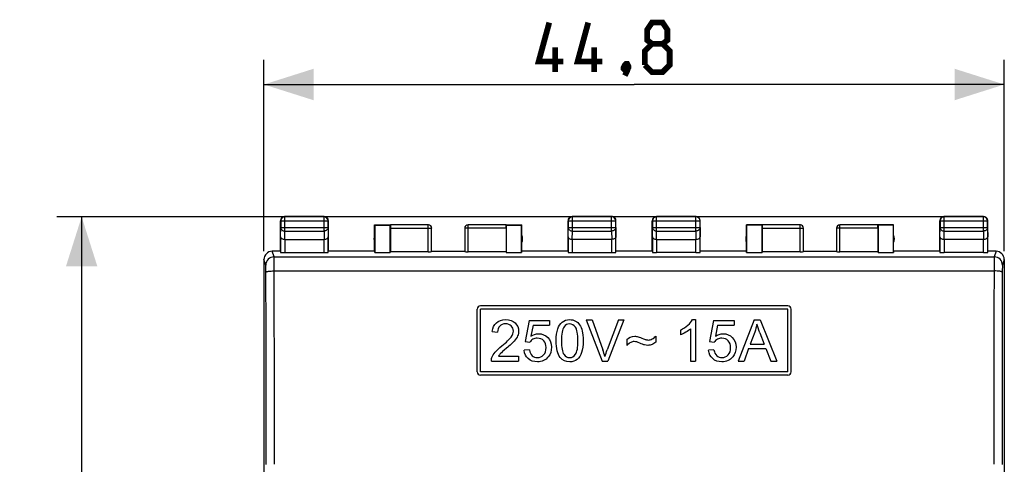
# Model space of a CAD drawing. Units: millimetres. Extents: x 119 to 245, y 88 to 158.
# Drawn here: x 120 to 179, y 122 to 149 of the extents above; entities that cross this region are included whole.
import ezdxf

# ---------------------------------------------------------------- set-up
doc = ezdxf.new("R2010")
doc.units = ezdxf.units.MM
doc.header["$LTSCALE"] = 16.335
doc.layers.get('0').update_dxf_attribs({"linetype": 'CONTINUOUS'})
doc.layers.add('COPY_PUBLISH', color=7, linetype='CONTINUOUS')
doc.layers.add('RACCORDO', color=7, linetype='CONTINUOUS')
doc.styles.get("Standard").update_dxf_attribs({"font": 'txt', "width": 0.8})
doc.dimstyles.new('DIMSTYLE_1', dxfattribs={"dimtxt": 3, "dimasz": 3, "dimexe": 1.5, "dimexo": 0.5, "dimgap": 0.75, "dimtad": 1, "dimdec": 1, "dimtxsty": 'STANDARD', "dimblk": '_FILLED', "dimblk1": '_FILLED', "dimblk2": '_FILLED', "dimcen": 0, "dimazin": 2, "dimtfac": 1, "dimtdec": 1, "dimtofl": 0, "dimtmove": 0, "dimatfit": 3, "dimldrblk": '_FILLED', "dimfxl": 1, "dimtolj": 1, "dimarcsym": 0})
doc.dimstyles.new('DIMSTYLE_2', dxfattribs={"dimtxt": 3, "dimasz": 3, "dimexe": 1.5, "dimexo": 0.5, "dimgap": 0.75, "dimtad": 1, "dimtxsty": 'STANDARD', "dimblk": '_FILLED', "dimblk1": '_FILLED', "dimblk2": '_FILLED', "dimcen": 0, "dimazin": 2, "dimtfac": 1, "dimtofl": 0, "dimtmove": 0, "dimatfit": 3, "dimldrblk": '_FILLED', "dimfxl": 1, "dimtolj": 1, "dimarcsym": 0})

# ---------------------------------------------------------------- blocks, each defined once
blk = doc.blocks.new('_FILLED')
at = {"color": 0, "linetype": 'BYBLOCK'}
blk.add_solid([(0, 0), (-1, 0.317), (-1, -0.317)], dxfattribs=at)
blk = doc.blocks.new('*D0')
at = {"color": 7, "linetype": 'CONTINUOUS'}
for p, q in [((177.182, 136.753), (121.757, 136.753)), ((123.257, 136.753), (123.257, 112.259)), ((123.257, 87.766), (123.257, 112.259)), ((177.863, 87.766), (121.757, 87.766))]:
    blk.add_line(p, q, dxfattribs=at)
at = {"color": 7, "linetype": 'CONTINUOUS', "xscale": 3, "yscale": 3, "zscale": 3}
for p, rotation in [((123.257, 136.753), 90), ((123.257, 87.766), 270)]:
    blk.add_blockref('_FILLED', p, dxfattribs=dict(at, rotation=rotation))
at = {"color": 7, "linetype": 'CONTINUOUS', "insert": (119.507, 112.259), "char_height": 3, "width": 7.07143, "attachment_point": 2, "rotation": 90, "line_spacing_factor": 0.9}
blk.add_mtext('{\\ftxt;\\W0.0001;\\H0.0001;\\~}{\\ftxt;\\W1.5714285714;\\H3.0; }{\\ftxt;\\W0.0001;\\H0.0001;\\~}', dxfattribs=at)
blk = doc.blocks.new('*D1')
at = {"color": 7, "linetype": 'CONTINUOUS'}
for p, q in [((134.286, 134.666), (134.286, 146.266)), ((179.086, 134.666), (179.086, 146.266)), ((134.286, 144.766), (156.686, 144.766)), ((179.086, 144.766), (156.686, 144.766))]:
    blk.add_line(p, q, dxfattribs=at)
at = {"color": 7, "linetype": 'CONTINUOUS', "xscale": 3, "yscale": 3, "zscale": 3, "rotation": 180}
blk.add_blockref('_FILLED', (134.286, 144.766), dxfattribs=at)
at = {"color": 7, "linetype": 'CONTINUOUS', "xscale": 3, "yscale": 3, "zscale": 3}
blk.add_blockref('_FILLED', (179.086, 144.766), dxfattribs=at)
at = {"color": 7, "linetype": 'CONTINUOUS', "insert": (155.302, 148.516), "char_height": 3, "width": 13.17857, "attachment_point": 2, "line_spacing_factor": 0.9}
blk.add_mtext('{\\ftxt;\\W0.0001;\\H0.0001;\\~}{\\ftxt;\\W2.9285714286;\\H3.0; }{\\ftxt;\\W0.0001;\\H0.0001;\\~}', dxfattribs=at)

msp = doc.modelspace()

# ---------------------------------------------------------------- linework, layer by layer
at = {"color": 7, "linetype": 'CONTINUOUS'}
for p, q in [((147.386, 127.366), (147.386, 131.166)), ((165.986, 131.166), (147.386, 131.166)), ((165.986, 127.366), (165.986, 131.166)), ((150.326, 130.482), (150.084, 129.198)), ((150.326, 130.482), (151.569, 130.482)), ((151.569, 130.482), (151.569, 130.189)), ((153.785, 130.516), (154.753, 128.016)), ((153.785, 130.516), (154.143, 130.516)), ((154.143, 130.516), (154.792, 128.7)), ((155.734, 130.516), (155.058, 128.7)), ((156.071, 130.516), (155.093, 128.016)), ((155.734, 130.516), (156.071, 130.516)), ((160.212, 130.526), (160.41, 130.526)), ((160.41, 130.526), (160.41, 128.016)), ((161.493, 130.482), (161.25, 129.198)), ((161.493, 130.482), (162.736, 130.482)), ((162.736, 130.482), (162.736, 130.189)), ((163.948, 130.516), (162.988, 128.016)), ((163.948, 130.516), (164.305, 130.516)), ((164.305, 130.516), (165.328, 128.016)), ((150.572, 130.189), (150.437, 129.517)), ((150.572, 130.189), (151.569, 130.189)), ((159.489, 129.899), (159.489, 129.602)), ((160.103, 129.972), (160.103, 128.016)), ((161.738, 130.189), (161.603, 129.517)), ((161.738, 130.189), (162.736, 130.189)), ((148.106, 129.803), (148.421, 129.771)), ((156.247, 129.315), (156.247, 128.966)), ((157.992, 129.525), (157.992, 129.164)), ((163.984, 129.776), (163.71, 129.043)), ((164.296, 129.735), (164.557, 129.043)), ((150.352, 128.698), (150.029, 128.671)), ((150.084, 129.198), (150.372, 129.16)), ((161.518, 128.698), (161.196, 128.671)), ((161.25, 129.198), (161.539, 129.16)), ((163.614, 128.773), (163.34, 128.016)), ((163.614, 128.773), (164.659, 128.773)), ((163.71, 129.043), (164.557, 129.043)), ((164.659, 128.773), (164.951, 128.016)), ((148.474, 128.311), (149.7, 128.311)), ((149.7, 128.311), (149.7, 128.016)), ((148.048, 128.016), (149.7, 128.016)), ((154.753, 128.016), (155.093, 128.016)), ((160.103, 128.016), (160.41, 128.016)), ((162.988, 128.016), (163.34, 128.016)), ((164.951, 128.016), (165.328, 128.016)), ((165.986, 127.366), (147.386, 127.366))]:
    msp.add_line(p, q, dxfattribs=at)
at = {"color": 7, "linetype": 'CONTINUOUS', "const_width": 0.35}
for points in [[(152.409, 146.159), (150.909, 146.159), (151.552, 148.516)], [(154.767, 146.159), (153.267, 146.159), (153.909, 148.516)], [(157.767, 147.23), (157.481, 147.445), (157.481, 148.087), (157.767, 148.516), (158.409, 148.516), (158.695, 148.087), (158.695, 147.445), (158.409, 147.23), (158.838, 146.802), (158.838, 145.945), (158.409, 145.516), (157.767, 145.516), (157.338, 145.945)], [(151.909, 145.516), (151.909, 147.016)], [(154.267, 145.516), (154.267, 147.016)], [(157.338, 145.945), (157.338, 146.802), (157.767, 147.23), (158.409, 147.23)], [(156.267, 146.016), (156.338, 145.873), (156.338, 145.802), (156.195, 145.659), (156.124, 145.659), (156.052, 145.73), (156.052, 145.802), (156.124, 145.945), (156.195, 146.016), (156.267, 146.016)], [(156.338, 145.802), (156.267, 145.587), (156.124, 145.302)]]:
    msp.add_lwpolyline(points, dxfattribs=at)
at = {"color": 7, "linetype": 'CONTINUOUS'}
msp.add_arc((148.758, 126.538), 6.41, 15.86674, 19.70919, dxfattribs=at)
for points in [[(148.349, 130.341), (148.49, 130.463), (148.679, 130.526), (148.918, 130.526)], [(148.918, 130.526), (149.156, 130.526), (149.347, 130.46), (149.487, 130.327)], [(152.334, 130.379), (152.453, 130.477), (152.605, 130.526), (152.787, 130.526)], [(152.787, 130.526), (152.92, 130.526), (153.038, 130.499), (153.14, 130.444)], [(159.939, 130.192), (160.067, 130.306), (160.157, 130.417), (160.212, 130.526)], [(148.106, 129.803), (148.126, 130.039), (148.208, 130.218), (148.349, 130.341)], [(148.556, 130.139), (148.467, 130.05), (148.421, 129.928), (148.421, 129.771)], [(148.911, 130.272), (148.762, 130.272), (148.645, 130.228), (148.556, 130.139)], [(149.25, 130.146), (149.163, 130.23), (149.051, 130.272), (148.911, 130.272)], [(149.381, 129.839), (149.381, 129.96), (149.337, 130.062), (149.25, 130.146)], [(149.487, 130.327), (149.627, 130.194), (149.697, 130.028), (149.697, 129.832)], [(151.972, 129.249), (151.972, 129.544), (152.001, 129.781), (152.062, 129.962)], [(152.062, 129.962), (152.124, 130.143), (152.214, 130.281), (152.334, 130.379)], [(152.446, 130.093), (152.34, 129.94), (152.287, 129.658), (152.287, 129.249)], [(152.784, 130.272), (152.642, 130.272), (152.529, 130.212), (152.446, 130.093)], [(153.141, 130.069), (153.046, 130.204), (152.927, 130.272), (152.784, 130.272)], [(153.14, 130.444), (153.241, 130.39), (153.324, 130.313), (153.39, 130.21)], [(153.287, 129.249), (153.287, 129.66), (153.237, 129.933), (153.141, 130.069)], [(153.39, 130.21), (153.455, 130.108), (153.508, 129.986), (153.546, 129.839)], [(159.489, 129.899), (159.659, 129.979), (159.809, 130.076), (159.939, 130.192)], [(160.103, 129.972), (160.028, 129.9), (159.931, 129.83), (159.812, 129.76)], [(164.119, 130.253), (164.086, 130.093), (164.042, 129.933), (163.984, 129.776)], [(164.296, 129.735), (164.217, 129.945), (164.156, 130.117), (164.119, 130.253)], [(148.687, 128.94), (148.959, 129.162), (149.143, 129.339), (149.238, 129.469)], [(149.238, 129.469), (149.334, 129.599), (149.381, 129.723), (149.381, 129.839)], [(149.636, 129.537), (149.595, 129.44), (149.526, 129.338), (149.431, 129.232)], [(149.697, 129.832), (149.697, 129.732), (149.676, 129.633), (149.636, 129.537)], [(150.56, 129.335), (150.48, 129.29), (150.417, 129.232), (150.372, 129.16)], [(150.437, 129.517), (150.587, 129.621), (150.744, 129.674), (150.909, 129.674)], [(150.828, 129.402), (150.729, 129.402), (150.638, 129.379), (150.56, 129.335)], [(151.213, 129.25), (151.114, 129.351), (150.986, 129.402), (150.828, 129.402)], [(150.909, 129.674), (151.128, 129.674), (151.312, 129.597), (151.462, 129.446)], [(151.462, 129.446), (151.612, 129.295), (151.687, 129.101), (151.687, 128.864)], [(153.546, 129.839), (153.583, 129.692), (153.602, 129.496), (153.602, 129.249)], [(156.247, 129.315), (156.366, 129.452), (156.525, 129.52), (156.721, 129.52)], [(156.721, 129.52), (156.789, 129.52), (156.861, 129.51), (156.936, 129.489)], [(156.936, 129.489), (157.011, 129.469), (157.117, 129.43), (157.256, 129.371)], [(157.256, 129.371), (157.335, 129.338), (157.393, 129.317), (157.432, 129.307)], [(157.432, 129.307), (157.471, 129.297), (157.511, 129.292), (157.552, 129.292)], [(157.552, 129.292), (157.625, 129.292), (157.702, 129.314), (157.78, 129.358)], [(157.78, 129.358), (157.859, 129.402), (157.93, 129.457), (157.992, 129.525)], [(159.812, 129.76), (159.692, 129.689), (159.584, 129.636), (159.489, 129.602)], [(161.726, 129.335), (161.646, 129.29), (161.583, 129.232), (161.539, 129.16)], [(161.603, 129.517), (161.754, 129.621), (161.91, 129.674), (162.076, 129.674)], [(161.994, 129.402), (161.895, 129.402), (161.805, 129.379), (161.726, 129.335)], [(162.379, 129.25), (162.28, 129.351), (162.153, 129.402), (161.994, 129.402)], [(162.076, 129.674), (162.294, 129.674), (162.478, 129.597), (162.628, 129.446)], [(162.628, 129.446), (162.778, 129.295), (162.853, 129.101), (162.853, 128.864)], [(148.285, 128.562), (148.377, 128.671), (148.512, 128.797), (148.687, 128.94)], [(148.958, 128.792), (148.774, 128.637), (148.655, 128.531), (148.603, 128.477)], [(149.431, 129.232), (149.335, 129.124), (149.179, 128.978), (148.958, 128.792)], [(150.352, 128.698), (150.376, 128.541), (150.43, 128.422), (150.517, 128.343)], [(151.208, 128.393), (151.31, 128.504), (151.361, 128.652), (151.361, 128.836)], [(151.361, 128.836), (151.361, 129.01), (151.312, 129.148), (151.213, 129.25)], [(151.687, 128.864), (151.687, 128.637), (151.621, 128.441), (151.49, 128.276)], [(152.218, 128.232), (152.054, 128.441), (151.972, 128.778), (151.972, 129.249)], [(152.287, 129.249), (152.287, 128.838), (152.335, 128.565), (152.431, 128.429)], [(153.142, 128.43), (153.237, 128.567), (153.287, 128.84), (153.287, 129.249)], [(153.602, 129.249), (153.602, 128.956), (153.571, 128.719), (153.511, 128.538)], [(154.924, 128.291), (154.961, 128.427), (155.007, 128.563), (155.058, 128.7)], [(156.486, 129.15), (156.421, 129.119), (156.343, 129.058), (156.247, 128.966)], [(156.692, 129.198), (156.619, 129.198), (156.551, 129.181), (156.486, 129.15)], [(157.028, 129.107), (156.893, 129.167), (156.781, 129.198), (156.692, 129.198)], [(157.323, 128.992), (157.262, 129.009), (157.163, 129.046), (157.028, 129.107)], [(157.519, 128.969), (157.451, 128.969), (157.385, 128.976), (157.323, 128.992)], [(157.77, 129.015), (157.695, 128.985), (157.611, 128.969), (157.519, 128.969)], [(157.992, 129.164), (157.918, 129.095), (157.845, 129.046), (157.77, 129.015)], [(161.518, 128.698), (161.542, 128.541), (161.597, 128.422), (161.684, 128.343)], [(162.375, 128.393), (162.477, 128.504), (162.528, 128.652), (162.528, 128.836)], [(162.528, 128.836), (162.528, 129.01), (162.478, 129.148), (162.379, 129.25)], [(162.853, 128.864), (162.853, 128.637), (162.787, 128.441), (162.656, 128.276)], [(148.048, 128.016), (148.044, 128.089), (148.056, 128.161), (148.082, 128.23)], [(148.082, 128.23), (148.125, 128.342), (148.193, 128.453), (148.285, 128.562)], [(148.603, 128.477), (148.551, 128.422), (148.508, 128.366), (148.474, 128.311)], [(150.275, 128.164), (150.132, 128.291), (150.05, 128.459), (150.029, 128.671)], [(150.833, 127.973), (150.604, 127.973), (150.418, 128.036), (150.275, 128.164)], [(150.517, 128.343), (150.604, 128.265), (150.71, 128.226), (150.833, 128.226)], [(150.833, 128.226), (150.979, 128.226), (151.106, 128.28), (151.208, 128.393)], [(151.49, 128.276), (151.329, 128.074), (151.109, 127.973), (150.833, 127.973)], [(152.787, 127.973), (152.545, 127.973), (152.356, 128.059), (152.218, 128.232)], [(152.431, 128.429), (152.526, 128.292), (152.645, 128.226), (152.787, 128.226)], [(152.787, 128.226), (152.927, 128.226), (153.046, 128.294), (153.142, 128.43)], [(153.241, 128.12), (153.121, 128.021), (152.969, 127.973), (152.787, 127.973)], [(153.511, 128.538), (153.45, 128.357), (153.36, 128.219), (153.241, 128.12)], [(161.441, 128.164), (161.298, 128.291), (161.216, 128.459), (161.196, 128.671)], [(161.999, 127.973), (161.771, 127.973), (161.585, 128.036), (161.441, 128.164)], [(161.684, 128.343), (161.771, 128.265), (161.876, 128.226), (161.999, 128.226)], [(161.999, 128.226), (162.146, 128.226), (162.272, 128.28), (162.375, 128.393)], [(162.656, 128.276), (162.495, 128.074), (162.275, 127.973), (161.999, 127.973)]]:
    msp.add_open_spline(points, degree=3, dxfattribs=at)
at = {"layer": 'COPY_PUBLISH', "color": 7, "linetype": 'CONTINUOUS'}
for p, q in [((135.286, 134.666), (135.286, 136.516)), ((135.299, 136.503), (135.299, 136.11)), ((137.936, 136.766), (135.536, 136.766)), ((137.923, 136.753), (135.549, 136.753)), ((138.173, 136.11), (138.173, 136.503)), ((138.186, 134.666), (138.186, 136.516)), ((152.686, 134.666), (152.686, 136.516)), ((152.699, 136.503), (152.699, 136.11)), ((155.336, 136.766), (152.936, 136.766)), ((155.323, 136.753), (152.949, 136.753)), ((155.573, 136.11), (155.573, 136.503)), ((155.586, 134.666), (155.586, 136.516)), ((157.786, 134.666), (157.786, 136.516)), ((157.798, 136.504), (157.798, 136.11)), ((160.436, 136.766), (158.036, 136.766)), ((160.424, 136.754), (158.048, 136.754)), ((160.674, 136.11), (160.674, 136.504)), ((160.686, 134.666), (160.686, 136.516)), ((175.186, 134.666), (175.186, 136.516)), ((175.198, 136.504), (175.198, 136.11)), ((177.836, 136.766), (175.436, 136.766)), ((177.824, 136.754), (175.448, 136.754)), ((178.074, 136.11), (178.074, 136.504)), ((178.086, 134.666), (178.086, 136.516)), ((140.986, 134.666), (140.986, 136.266)), ((140.986, 136.266), (140.995, 136.257)), ((140.986, 136.266), (141.938, 136.266)), ((140.995, 136.257), (140.995, 134.587)), ((140.995, 136.257), (141.927, 136.257)), ((141.927, 136.257), (141.938, 136.264)), ((141.927, 134.587), (141.927, 136.257)), ((141.936, 136.064), (141.936, 134.64)), ((144.234, 136.264), (141.938, 136.264)), ((144.434, 134.65), (144.434, 136.064)), ((146.439, 136.064), (146.439, 134.65)), ((148.934, 136.264), (146.639, 136.264)), ((148.934, 136.266), (149.886, 136.266)), ((148.934, 136.264), (148.945, 136.257)), ((148.936, 136.064), (148.936, 134.64)), ((148.945, 136.257), (148.945, 134.587)), ((148.945, 136.257), (149.877, 136.257)), ((149.886, 136.266), (149.877, 136.257)), ((149.877, 134.587), (149.877, 136.257)), ((149.886, 134.666), (149.886, 136.266)), ((163.486, 134.666), (163.486, 136.266)), ((163.486, 136.266), (164.438, 136.266)), ((163.486, 136.266), (163.494, 136.258)), ((163.494, 136.258), (163.494, 134.587)), ((164.427, 136.258), (163.494, 136.258)), ((164.427, 136.258), (164.438, 136.264)), ((164.427, 134.587), (164.427, 136.258)), ((164.436, 136.064), (164.436, 134.64)), ((166.734, 136.264), (164.438, 136.264)), ((166.934, 134.65), (166.934, 136.064)), ((168.939, 136.064), (168.939, 134.65)), ((171.434, 136.264), (169.139, 136.264)), ((171.434, 136.266), (172.386, 136.266)), ((171.434, 136.264), (171.445, 136.258)), ((171.436, 136.064), (171.436, 134.64)), ((171.445, 136.258), (171.445, 134.587)), ((172.378, 136.258), (171.445, 136.258)), ((172.386, 136.266), (172.378, 136.258)), ((172.378, 134.587), (172.378, 136.258)), ((172.386, 134.666), (172.386, 136.266)), ((135.293, 135.533), (135.293, 134.6)), ((135.543, 135.389), (137.929, 135.389)), ((138.179, 134.6), (138.179, 135.533)), ((152.693, 135.533), (152.693, 134.6)), ((155.329, 135.389), (152.943, 135.389)), ((155.579, 134.6), (155.579, 135.533)), ((157.793, 135.533), (157.793, 134.6)), ((158.043, 135.389), (160.43, 135.389)), ((160.68, 134.6), (160.68, 135.533)), ((175.193, 135.533), (175.193, 134.6)), ((177.83, 135.389), (175.443, 135.389)), ((178.08, 134.6), (178.08, 135.533)), ((135.286, 134.666), (134.786, 134.666)), ((140.986, 134.666), (138.186, 134.666)), ((140.995, 134.587), (140.986, 134.666)), ((144.436, 134.666), (146.436, 134.666)), ((149.886, 134.666), (149.877, 134.587)), ((152.686, 134.666), (149.886, 134.666)), ((157.786, 134.666), (155.586, 134.666)), ((163.486, 134.666), (160.686, 134.666)), ((163.494, 134.587), (163.486, 134.666)), ((166.936, 134.666), (168.936, 134.666)), ((172.386, 134.666), (172.378, 134.587)), ((175.186, 134.666), (172.386, 134.666)), ((178.586, 134.666), (178.086, 134.666)), ((134.286, 134.166), (134.286, 90.366)), ((135.543, 134.587), (137.929, 134.587)), ((140.995, 134.587), (141.927, 134.587)), ((141.927, 134.587), (141.936, 134.64)), ((144.234, 134.64), (141.936, 134.64)), ((148.936, 134.64), (146.639, 134.64)), ((148.936, 134.64), (148.945, 134.587)), ((148.945, 134.587), (149.877, 134.587)), ((152.943, 134.587), (155.329, 134.587)), ((160.43, 134.587), (158.043, 134.587)), ((163.494, 134.587), (164.427, 134.587)), ((164.436, 134.64), (164.427, 134.587)), ((166.734, 134.64), (164.436, 134.64)), ((171.436, 134.64), (169.139, 134.64)), ((171.436, 134.64), (171.445, 134.587)), ((171.445, 134.587), (172.378, 134.587)), ((177.83, 134.587), (175.443, 134.587)), ((179.086, 134.166), (179.086, 90.366))]:
    msp.add_line(p, q, dxfattribs=at)
at = {"layer": 'COPY_PUBLISH', "color": 250, "linetype": 'CONTINUOUS'}
for p, q in [((135.299, 136.503), (135.286, 136.516)), ((135.299, 136.503), (138.173, 136.503)), ((135.549, 136.753), (135.536, 136.766)), ((135.549, 135.894), (135.549, 136.753)), ((137.923, 136.753), (137.936, 136.766)), ((137.923, 135.894), (137.923, 136.753)), ((138.173, 136.503), (138.186, 136.516)), ((152.699, 136.503), (152.686, 136.516)), ((152.699, 136.503), (155.573, 136.503)), ((152.949, 136.753), (152.936, 136.766)), ((152.949, 135.894), (152.949, 136.753)), ((155.323, 136.753), (155.336, 136.766)), ((155.323, 135.894), (155.323, 136.753)), ((155.573, 136.503), (155.586, 136.516)), ((155.573, 136.504), (155.573, 136.503)), ((157.798, 136.504), (157.786, 136.516)), ((157.798, 136.504), (160.674, 136.504)), ((158.048, 136.754), (158.036, 136.766)), ((158.048, 135.894), (158.048, 136.754)), ((160.424, 136.754), (160.436, 136.766)), ((160.424, 135.894), (160.424, 136.754)), ((160.674, 136.504), (160.686, 136.516)), ((175.198, 136.504), (175.186, 136.516)), ((175.198, 136.504), (178.074, 136.504)), ((175.448, 136.754), (175.436, 136.766)), ((175.448, 135.894), (175.448, 136.754)), ((177.824, 136.754), (177.836, 136.766)), ((177.824, 135.894), (177.824, 136.754)), ((178.074, 136.504), (178.086, 136.516)), ((135.293, 135.533), (135.299, 136.11)), ((135.299, 136.11), (138.173, 136.11)), ((135.544, 135.389), (135.549, 135.894)), ((135.549, 135.894), (137.923, 135.894)), ((137.923, 135.894), (137.928, 135.389)), ((138.173, 136.11), (138.179, 135.533)), ((141.936, 136.064), (144.434, 136.064)), ((144.234, 134.64), (144.234, 136.264)), ((148.936, 136.064), (146.439, 136.064)), ((146.639, 136.264), (146.638, 136.264)), ((146.639, 134.64), (146.639, 136.264)), ((152.693, 135.533), (152.699, 136.11)), ((152.699, 136.11), (155.573, 136.11)), ((152.944, 135.389), (152.949, 135.894)), ((152.949, 135.894), (155.323, 135.894)), ((155.323, 135.894), (155.328, 135.389)), ((155.573, 136.11), (155.579, 135.533)), ((157.793, 135.533), (157.798, 136.11)), ((157.798, 136.11), (160.674, 136.11)), ((158.043, 135.389), (158.048, 135.894)), ((158.048, 135.894), (160.424, 135.894)), ((160.424, 135.894), (160.429, 135.389)), ((160.674, 136.11), (160.68, 135.533)), ((164.436, 136.064), (166.934, 136.064)), ((166.734, 134.64), (166.734, 136.264)), ((166.934, 136.066), (166.934, 136.064)), ((171.436, 136.064), (168.939, 136.064)), ((169.139, 136.264), (169.138, 136.264)), ((169.139, 134.64), (169.139, 136.264)), ((175.193, 135.533), (175.198, 136.11)), ((175.198, 136.11), (178.074, 136.11)), ((175.443, 135.389), (175.448, 135.894)), ((175.448, 135.894), (177.824, 135.894)), ((177.824, 135.894), (177.829, 135.389)), ((178.074, 136.11), (178.08, 135.533)), ((135.543, 135.389), (135.543, 134.587)), ((137.929, 134.587), (137.929, 135.389)), ((152.943, 135.389), (152.943, 134.587)), ((155.329, 134.587), (155.329, 135.389)), ((158.043, 135.389), (158.043, 134.587)), ((160.43, 134.587), (160.43, 135.389)), ((175.443, 135.389), (175.443, 134.587)), ((177.83, 134.587), (177.83, 135.389)), ((134.899, 134.326), (134.786, 134.666)), ((178.587, 134.666), (178.473, 134.326)), ((134.399, 133.827), (134.286, 134.166)), ((134.899, 134.326), (178.473, 134.326)), ((179.086, 134.166), (178.973, 133.827)), ((134.907, 133.477), (178.465, 133.477))]:
    msp.add_line(p, q, dxfattribs=at)
at = {"layer": 'COPY_PUBLISH', "color": 7, "linetype": 'CONTINUOUS'}
for centre, radius, start, end in [((135.537, 136.516), 0.25, 160.91983, 179.99388), ((135.549, 136.503), 0.25, 90.00249, 179.99751), ((135.536, 136.516), 0.25, 109.09043, 160.90957), ((135.536, 136.514), 0.252, 90.06536, 109.02559), ((137.923, 136.503), 0.25, 0.00249, 89.99751), ((137.936, 136.516), 0.25, 70.91983, 89.99388), ((137.936, 136.516), 0.25, 19.09043, 70.90957), ((137.934, 136.516), 0.252, 0.06536, 19.02559), ((152.937, 136.516), 0.25, 160.91983, 179.99388), ((152.949, 136.503), 0.25, 90.00249, 179.99751), ((152.936, 136.516), 0.25, 109.09043, 160.90957), ((152.936, 136.514), 0.252, 90.06536, 109.02559), ((155.336, 136.516), 0.25, 81.82453, 89.99388), ((155.323, 136.503), 0.25, 0.33715, 83.82742), ((155.336, 136.515), 0.251, 65.49566, 81.77765), ((155.336, 136.516), 0.25, 19.09031, 65.45489), ((155.334, 136.516), 0.252, 0.06536, 19.02559), ((158.037, 136.516), 0.25, 160.91977, 179.99384), ((158.048, 136.504), 0.25, 95.85816, 179.99813), ((158.036, 136.516), 0.25, 114.54518, 160.9096), ((160.424, 136.504), 0.25, 0.00204, 89.99796), ((160.436, 136.516), 0.25, 70.91977, 89.99384), ((160.436, 136.516), 0.25, 19.09052, 70.90948), ((160.434, 136.516), 0.252, 0.06541, 19.02571), ((175.437, 136.516), 0.25, 160.91977, 179.99384), ((175.448, 136.504), 0.25, 95.85816, 179.99813), ((175.436, 136.516), 0.25, 114.54518, 160.9096), ((177.824, 136.504), 0.25, 0.00204, 89.99796), ((177.836, 136.516), 0.25, 70.91977, 89.99384), ((177.836, 136.516), 0.25, 19.09052, 70.90948), ((177.834, 136.516), 0.252, 0.06541, 19.02571), ((144.234, 136.064), 0.2, 7.55815, 89.99597), ((144.236, 136.066), 0.2, 0.00018, 90.00045), ((146.636, 136.066), 0.2, 89.99955, 179.99982), ((146.639, 136.064), 0.2, 90.33735, 172.44184), ((166.736, 136.066), 0.2, 359.99976, 90.00013), ((166.734, 136.064), 0.2, 0.50283, 84.13924), ((169.136, 136.066), 0.2, 89.99942, 179.99986), ((169.139, 136.064), 0.2, 90.30374, 172.44195), ((141.436, 135.416), 0.5, 154.15807, 205.84193), ((149.436, 135.416), 0.5, 334.15807, 25.84193), ((163.936, 135.416), 0.5, 154.15807, 205.84193), ((171.936, 135.416), 0.5, 334.15807, 25.84193), ((134.786, 134.166), 0.5, 90.03922, 180.03127), ((178.586, 134.166), 0.5, 359.96876, 89.96076)]:
    msp.add_arc(centre, radius, start, end, dxfattribs=at)
at = {"layer": 'COPY_PUBLISH', "color": 250, "linetype": 'CONTINUOUS'}
for centre, radius, start, end in [((155.323, 136.503), 0.25, 83.82825, 89.99362), ((158.048, 136.504), 0.25, 90.0057, 95.85613), ((175.448, 136.504), 0.25, 90.0057, 95.85613), ((144.233, 136.064), 0.2, 0.00857, 7.55318), ((146.639, 136.064), 0.2, 172.44682, 179.99143), ((166.734, 136.064), 0.2, 84.13924, 89.99325), ((169.139, 136.064), 0.2, 172.44682, 179.99172), ((134.899, 133.826), 0.5, 90.02471, 179.9006), ((178.473, 133.826), 0.5, 0.0994, 89.97529), ((-5002.192, 120.083), 5137.116, 0.018772, 0.149385), ((5287.242, 120.125), 5108.795, 179.850253, 179.98159), ((-4945.771, 120.083), 5080.196, 0.018877, 0.15022), ((5231.136, 120.124), 5052.188, 179.849416, 179.981487)]:
    msp.add_arc(centre, radius, start, end, dxfattribs=at)
at = {"layer": 'COPY_PUBLISH', "color": 7, "linetype": 'CONTINUOUS'}
for centre, major_axis, ratio, start_param, end_param in [((141.938, 136.064), (0, 0.2), 0.008727, 0.005818, 1.570796), ((148.934, 136.064), (0, 0.2), 0.008727, -1.570796, -0.005818), ((164.438, 136.064), (0, 0.2), 0.008727, 0.005236, 1.570796), ((171.434, 136.064), (0, 0.2), 0.008727, -1.570796, -0.005236), ((144.234, 134.65), (0.2, 0), 0.052408, -1.570796, -0.008727), ((146.639, 134.65), (0.2, 0), 0.052408, -3.132866, -1.570796), ((166.734, 134.65), (0.2, 0), 0.052408, -1.570796, -0.008727), ((169.139, 134.65), (0.2, 0), 0.052408, -3.132866, -1.570796), ((135.543, 134.601), (0.25, 0), 0.052408, -3.135775, -1.570796), ((137.929, 134.601), (0.25, 0), 0.052408, -1.570796, -0.005818), ((152.943, 134.601), (0.25, 0), 0.052408, -3.135775, -1.570796), ((155.329, 134.601), (0.25, 0), 0.052408, -1.570796, -0.005818), ((158.043, 134.601), (0.25, 0), 0.052408, -3.136357, -1.570796), ((160.43, 134.601), (0.25, 0), 0.052408, -1.570796, -0.005236), ((175.443, 134.601), (0.25, 0), 0.052408, -3.136357, -1.570796), ((177.83, 134.601), (0.25, 0), 0.052408, -1.570796, -0.005236)]:
    msp.add_ellipse(centre, major_axis=major_axis, ratio=ratio, start_param=start_param, end_param=end_param, dxfattribs=at)
for points in [[(157.932, 136.743), (157.965, 136.758), (158.001, 136.766), (158.036, 136.766)], [(175.332, 136.743), (175.365, 136.758), (175.401, 136.766), (175.436, 136.766)]]:
    msp.add_open_spline(points, degree=3, dxfattribs=at)
at = {"layer": 'COPY_PUBLISH', "color": 250, "linetype": 'CONTINUOUS'}
for points, knots in [([(135.299, 136.11), (135.299, 136.082), (135.313, 136.024), (135.37, 135.952), (135.453, 135.905), (135.517, 135.894), (135.549, 135.894)], [0, 0, 0, 0, 0.233162, 0.476671, 0.733812, 1, 1, 1, 1]), ([(138.173, 136.11), (138.173, 136.082), (138.159, 136.024), (138.102, 135.952), (138.019, 135.905), (137.955, 135.894), (137.923, 135.894)], [0, 0, 0, 0, 0.233162, 0.476671, 0.733812, 1, 1, 1, 1]), ([(152.699, 136.11), (152.699, 136.082), (152.713, 136.024), (152.77, 135.952), (152.853, 135.905), (152.917, 135.894), (152.949, 135.894)], [0, 0, 0, 0, 0.233162, 0.476671, 0.733812, 1, 1, 1, 1]), ([(155.573, 136.11), (155.573, 136.082), (155.559, 136.024), (155.502, 135.952), (155.419, 135.905), (155.355, 135.894), (155.323, 135.894)], [0, 0, 0, 0, 0.233162, 0.476671, 0.733812, 1, 1, 1, 1]), ([(157.798, 136.11), (157.798, 136.082), (157.812, 136.024), (157.869, 135.952), (157.952, 135.905), (158.016, 135.894), (158.048, 135.894)], [0, 0, 0, 0, 0.233168, 0.476663, 0.733798, 1, 1, 1, 1]), ([(160.674, 136.11), (160.674, 136.082), (160.66, 136.024), (160.603, 135.952), (160.521, 135.905), (160.457, 135.894), (160.424, 135.894)], [0, 0, 0, 0, 0.233167, 0.476663, 0.733798, 1, 1, 1, 1]), ([(175.198, 136.11), (175.198, 136.082), (175.212, 136.024), (175.269, 135.952), (175.352, 135.905), (175.416, 135.894), (175.448, 135.894)], [0, 0, 0, 0, 0.233167, 0.476663, 0.733798, 1, 1, 1, 1]), ([(178.074, 136.11), (178.074, 136.082), (178.06, 136.024), (178.003, 135.952), (177.921, 135.905), (177.857, 135.894), (177.824, 135.894)], [0, 0, 0, 0, 0.233167, 0.476663, 0.733798, 1, 1, 1, 1]), ([(134.907, 133.477), (134.907, 133.584), (134.907, 133.74), (134.905, 133.937), (134.905, 134.061), (134.903, 134.164), (134.902, 134.234), (134.901, 134.278), (134.901, 134.3), (134.9, 134.316), (134.899, 134.324), (134.899, 134.326)], [0, 0, 0, 0, 0.380364, 0.548894, 0.696271, 0.818193, 0.911101, 0.945794, 0.97229, 0.990399, 1, 1, 1, 1]), ([(178.473, 134.326), (178.473, 134.324), (178.473, 134.316), (178.472, 134.3), (178.471, 134.278), (178.47, 134.234), (178.469, 134.164), (178.468, 134.061), (178.467, 133.937), (178.466, 133.74), (178.465, 133.584), (178.465, 133.477)], [0, 0, 0, 0, 0.009601, 0.02771, 0.054206, 0.088899, 0.181807, 0.303729, 0.451106, 0.619636, 1, 1, 1, 1]), ([(134.407, 133.402), (134.407, 133.456), (134.407, 133.534), (134.406, 133.632), (134.405, 133.694), (134.403, 133.746), (134.402, 133.781), (134.401, 133.803), (134.401, 133.814), (134.4, 133.822), (134.399, 133.826), (134.399, 133.827)], [0, 0, 0, 0, 0.380256, 0.548739, 0.696079, 0.817978, 0.910888, 0.945596, 0.972121, 0.990284, 1, 1, 1, 1]), ([(134.407, 133.402), (134.408, 133.408), (134.417, 133.417), (134.432, 133.424), (134.457, 133.434), (134.499, 133.445), (134.589, 133.461), (134.727, 133.473), (134.844, 133.477), (134.907, 133.477)], [0, 0, 0, 0, 0.035325, 0.063191, 0.098777, 0.19303, 0.316095, 0.631303, 1, 1, 1, 1]), ([(178.965, 133.402), (178.964, 133.408), (178.955, 133.417), (178.941, 133.424), (178.915, 133.434), (178.873, 133.445), (178.783, 133.461), (178.646, 133.473), (178.528, 133.477), (178.465, 133.477)], [0, 0, 0, 0, 0.035325, 0.063191, 0.098776, 0.193029, 0.316095, 0.631302, 1, 1, 1, 1]), ([(178.973, 133.827), (178.973, 133.826), (178.972, 133.822), (178.972, 133.814), (178.971, 133.803), (178.97, 133.781), (178.969, 133.746), (178.968, 133.694), (178.967, 133.632), (178.966, 133.534), (178.965, 133.456), (178.965, 133.402)], [0, 0, 0, 0, 0.009716, 0.027879, 0.054404, 0.089112, 0.182022, 0.303921, 0.451261, 0.619744, 1, 1, 1, 1])]:
    msp.add_open_spline(points, degree=3, knots=knots, dxfattribs=at)
at = {"layer": 'COPY_PUBLISH', "color": 7, "linetype": 'CONTINUOUS'}
for points, knots in [([(135.293, 135.533), (135.294, 135.524), (135.297, 135.506), (135.31, 135.479), (135.332, 135.455), (135.375, 135.424), (135.446, 135.396), (135.51, 135.389), (135.544, 135.389)], [0, 0, 0, 0, 0.084839, 0.175965, 0.278225, 0.394818, 0.673959, 1, 1, 1, 1]), ([(137.929, 135.389), (137.963, 135.389), (138.027, 135.396), (138.098, 135.424), (138.14, 135.455), (138.162, 135.479), (138.176, 135.506), (138.179, 135.524), (138.179, 135.533)], [0, 0, 0, 0, 0.326074, 0.605124, 0.721693, 0.823957, 0.915113, 1, 1, 1, 1]), ([(152.693, 135.533), (152.694, 135.524), (152.697, 135.506), (152.71, 135.479), (152.732, 135.455), (152.775, 135.424), (152.846, 135.396), (152.91, 135.389), (152.944, 135.389)], [0, 0, 0, 0, 0.084839, 0.175965, 0.278225, 0.394818, 0.673959, 1, 1, 1, 1]), ([(155.579, 135.533), (155.579, 135.524), (155.576, 135.506), (155.562, 135.479), (155.54, 135.455), (155.498, 135.424), (155.426, 135.396), (155.362, 135.389), (155.328, 135.389)], [0, 0, 0, 0, 0.084839, 0.175965, 0.278225, 0.394818, 0.673959, 1, 1, 1, 1]), ([(157.793, 135.533), (157.793, 135.524), (157.796, 135.506), (157.81, 135.479), (157.831, 135.455), (157.874, 135.424), (157.946, 135.396), (158.009, 135.389), (158.043, 135.389)], [0, 0, 0, 0, 0.084846, 0.175959, 0.278198, 0.394771, 0.673906, 1, 1, 1, 1]), ([(160.43, 135.389), (160.464, 135.389), (160.527, 135.396), (160.599, 135.424), (160.641, 135.455), (160.663, 135.479), (160.676, 135.506), (160.68, 135.524), (160.68, 135.533)], [0, 0, 0, 0, 0.326124, 0.605176, 0.721729, 0.823971, 0.915112, 1, 1, 1, 1]), ([(175.193, 135.533), (175.193, 135.524), (175.196, 135.506), (175.21, 135.479), (175.231, 135.455), (175.274, 135.424), (175.346, 135.396), (175.409, 135.389), (175.443, 135.389)], [0, 0, 0, 0, 0.084846, 0.175959, 0.278198, 0.394771, 0.673906, 1, 1, 1, 1]), ([(177.83, 135.389), (177.864, 135.389), (177.927, 135.396), (177.999, 135.424), (178.041, 135.455), (178.063, 135.479), (178.076, 135.506), (178.08, 135.524), (178.08, 135.533)], [0, 0, 0, 0, 0.326124, 0.605176, 0.721729, 0.823971, 0.915112, 1, 1, 1, 1])]:
    msp.add_open_spline(points, degree=3, knots=knots, dxfattribs=at)
at = {"layer": 'RACCORDO', "color": 7, "linetype": 'CONTINUOUS'}
for p, q in [((147.186, 127.366), (147.186, 131.166)), ((165.986, 131.366), (147.386, 131.366)), ((166.186, 127.366), (166.186, 131.166)), ((165.986, 127.166), (147.386, 127.166))]:
    msp.add_line(p, q, dxfattribs=at)
for centre, start, end in [((147.386, 131.166), 90, 180), ((165.986, 131.166), 0, 90), ((147.386, 127.366), 180, 270), ((165.986, 127.366), 270, 360)]:
    msp.add_arc(centre, 0.2, start, end, dxfattribs=at)

# ---------------------------------------------------------------- dimensions: what is measured, and where the dimension line sits
at = {"color": 7, "linetype": 'CONTINUOUS'}
dim = msp.add_linear_dim(base=(179.086, 144.766), p1=(134.286, 134.166), p2=(179.086, 134.166), text='{\\ftxt;\\W0.0001;\\H0.0001;\\~}{\\ftxt;\\W2.9285714286;\\H3.0; }{\\ftxt;\\W0.0001;\\H0.0001;\\~}', dimstyle='DIMSTYLE_2', dxfattribs=at)
dim.commit()
dim.dimension.update_dxf_attribs({"geometry": '*D1', "text_midpoint": (154.874, 144.766), "dimtype": 160})
dim = msp.add_linear_dim(base=(123.257, 87.766), p1=(177.682, 136.753), p2=(178.363, 87.766), angle=270, text='{\\ftxt;\\W0.0001;\\H0.0001;\\~}{\\ftxt;\\W1.5714285714;\\H3.0; }{\\ftxt;\\W0.0001;\\H0.0001;\\~}', dimstyle='DIMSTYLE_1', dxfattribs=at)
dim.commit()
dim.dimension.update_dxf_attribs({"geometry": '*D0', "text_midpoint": (123.257, 111.831), "dimtype": 160})

doc.saveas('drawing.dxf')
